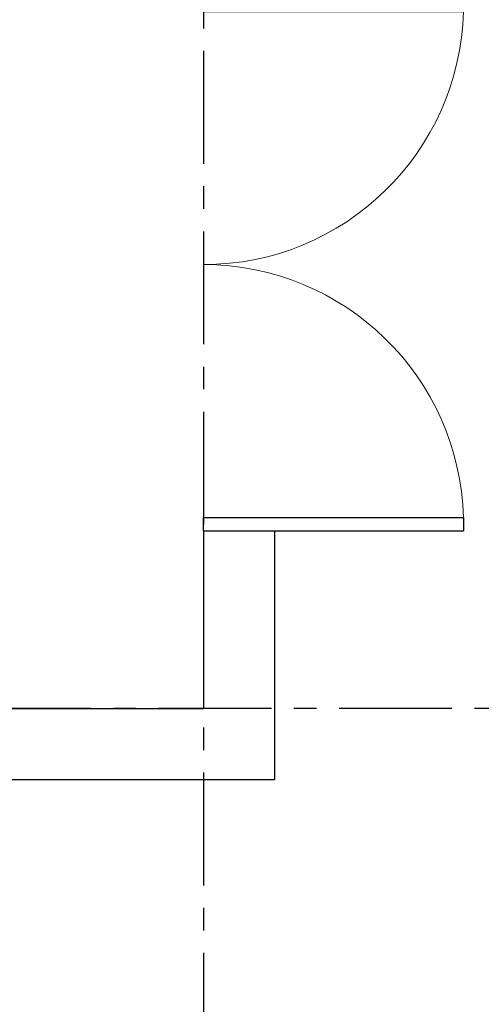
# Model space of a CAD drawing. Extents: x 21154 to 110029, y -41721 to 104587.
# Drawn here: x 72896 to 74195, y 4454 to 7226 of the extents above; entities that cross this region are included whole.
import ezdxf

# ---------------------------------------------------------------- set-up
doc = ezdxf.new("R2010")
doc.units = 0
doc.header["$LTSCALE"] = 1000
doc.header["$MEASUREMENT"] = 0
doc.linetypes.add('CENTER', pattern=[50.8, 31.75, -6.35, 6.35, -6.35])
doc.layers.get('0').update_dxf_attribs({"linetype": 'CONTINUOUS'})
doc.layers.add('WINDOW', color=4, linetype='CONTINUOUS')

# ---------------------------------------------------------------- blocks, each defined once
blk = doc.blocks.new('$DorLib2D$00000002')
for p, q in [((-0.5, 0), (-0.5, 0.4875)), ((-0.475, 0.4875), (-0.5, 0.4875)), ((-0.475, 0), (-0.475, 0.4875)), ((0.475, 0), (0.475, 0.4875)), ((0.475, 0.4875), (0.5, 0.4875)), ((0.5, 0), (0.5, 0.4875)), ((-0.5, 0), (-0.475, 0)), ((0.5, 0), (0.475, 0))]:
    blk.add_line(p, q)
at = {"lineweight": 13}
for centre, start, end in [((-0.4875, 0), 0, 88.5307), ((0.4875, 0), 91.4693, 180)]:
    blk.add_arc(centre, 0.4875, start, end, dxfattribs=at)

msp = doc.modelspace()

# ---------------------------------------------------------------- linework, layer by layer
at = {"color": 8, "linetype": 'CENTER', "ltscale": 0.01}
for points in [[(73413.2, 10186.3), (73413.2, 3158.8)], [(75636.2, 5286.7), (63940.4, 5286.7)]]:
    msp.add_lwpolyline(points, dxfattribs=at)
at = {"color": 8}
for points in [[(73413.2, 5786.7), (73413.2, 5286.7)], [(73413.2, 5786.7), (73613.2, 5786.7)], [(73613.2, 5786.7), (73613.2, 5086.7)], [(70963.2, 5286.7), (73413.2, 5286.7)], [(70463.2, 5086.7), (73613.2, 5086.7)]]:
    msp.add_lwpolyline(points, dxfattribs=at)

# ---------------------------------------------------------------- block references
at = {"layer": 'WINDOW', "color": 8, "xscale": 1500, "yscale": 1500, "zscale": 1500, "rotation": 270}
msp.add_blockref('$DorLib2D$00000002', (73413.2, 6536.7), dxfattribs=at)

doc.saveas('drawing.dxf')
